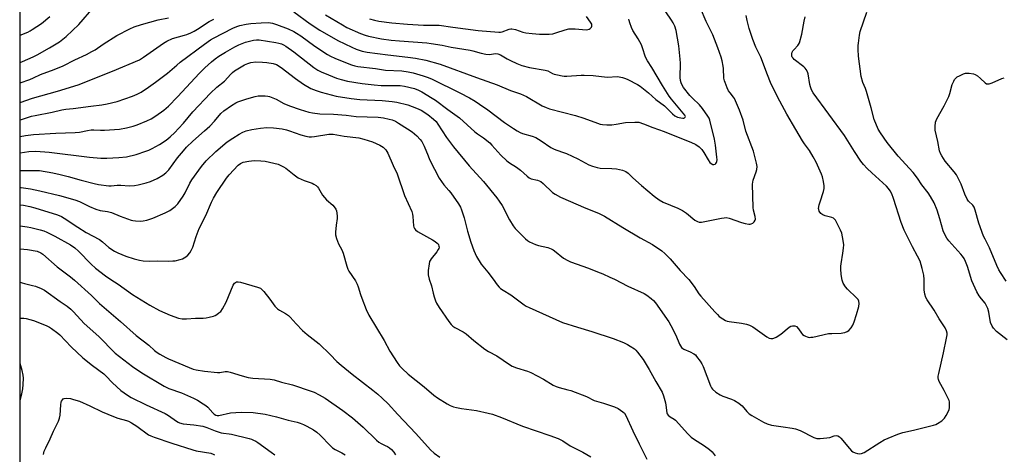
# Model space of a CAD drawing. Units: inches. Extents: x 1243762 to 1249762, y 481456 to 485457.
# Drawn here: x 1243762 to 1244213, y 483367 to 483566 of the extents above; entities that cross this region are included whole.
import ezdxf

# ---------------------------------------------------------------- set-up
doc = ezdxf.new("R2010")
doc.units = ezdxf.units.IN
doc.header["$MEASUREMENT"] = 0
doc.layers.add('NTRL-Trees', color=3, linetype='Continuous')
doc.layers.add('Undefined', color=1, linetype='Continuous')

msp = doc.modelspace()

# ---------------------------------------------------------------- linework, layer by layer
at = {"layer": 'NTRL-Trees'}
msp.add_lwpolyline([(1248126.25, 481456.5), (1243761.94, 481456.94), (1243762.32, 485456.78)], dxfattribs=at)
at = {"layer": 'Undefined'}
for points, elevation in [([(1243880.24, 483500.05), (1243882.8, 483498.81), (1243883.79, 483498.24), (1243887.61, 483495.16), (1243889.51, 483493.83), (1243892.23, 483492.62), (1243895.92, 483491.3), (1243896.68, 483490.91), (1243897.65, 483490.25), (1243898.26, 483489.67), (1243898.75, 483489.01), (1243900.65, 483485.88), (1243901.46, 483484.73), (1243902.46, 483483.72), (1243905.24, 483481.23), (1243906.39, 483479.94), (1243906.68, 483479.45), (1243906.96, 483478.66), (1243907.3, 483476.37), (1243907.27, 483475.23), (1243906.78, 483472.12), (1243906.47, 483468.86), (1243906.58, 483467.72), (1243907.04, 483466.07), (1243907.89, 483463.63), (1243909.37, 483460.81), (1243910.05, 483459.25), (1243911.7, 483453.4), (1243912.15, 483452.04), (1243912.69, 483451.02), (1243915.64, 483446.68), (1243916.49, 483445.18), (1243916.94, 483443.94), (1243917.98, 483440.43), (1243918.55, 483438.78), (1243920.57, 483433.57), (1243921.81, 483430.88), (1243928.84, 483419.39), (1243931.44, 483414.38), (1243934.82, 483409.21), (1243935.85, 483407.78), (1243937.05, 483406.51), (1243939.8, 483403.89), (1243947.07, 483398.09), (1243951.55, 483394.26), (1243953.18, 483393.12), (1243957.69, 483390.31), (1243958.99, 483389.63), (1243960.61, 483388.94), (1243961.96, 483388.58), (1243964.15, 483388.19), (1243971.08, 483387.26), (1243976.46, 483386.07), (1243978.42, 483385.56), (1243982.54, 483384.08), (1243992.11, 483380.13), (1244004.69, 483375.84), (1244008.47, 483374.4), (1244010.55, 483373.46), (1244013.98, 483371.1), (1244015.81, 483370.12), (1244019.73, 483368.21), (1244023.44, 483366.02)], 310), ([(1243769.99, 483460.2), (1243771.63, 483459.44), (1243772.52, 483458.88), (1243779.11, 483453.09), (1243785.27, 483448.42), (1243787.1, 483446.92), (1243794.75, 483439.9), (1243798.47, 483436.27), (1243808.14, 483427.99), (1243815.25, 483421.65), (1243821.12, 483417.26), (1243823.67, 483414.73), (1243824.81, 483413.76), (1243826.03, 483413.01), (1243828.83, 483411.52), (1243830.14, 483410.9), (1243839.53, 483406.93), (1243841.4, 483406.25), (1243842.81, 483405.91), (1243846.52, 483405.26), (1243852.46, 483404.75), (1243853.65, 483404.74), (1243856.03, 483405.11), (1243857.08, 483405.12), (1243858.37, 483404.82), (1243863.82, 483403.1), (1243866.62, 483402.4), (1243868.61, 483402.14), (1243876.58, 483401.68), (1243878.48, 483401.38), (1243881.85, 483400.26), (1243886.86, 483399.06), (1243895.44, 483396.14), (1243896.78, 483395.6), (1243899.08, 483394.48), (1243901.79, 483392.91), (1243909.93, 483387.29), (1243914.35, 483383.88), (1243919.23, 483379.71), (1243925.27, 483373.76), (1243926.37, 483372.77), (1243927.43, 483372.11), (1243929.33, 483371.3), (1243930.33, 483370.78), (1243931.27, 483370.17), (1243932.1, 483369.42), (1243933.24, 483368.16), (1243934.05, 483367.04)], 314), ([(1243762.13, 483446.05), (1243763.03, 483445.66), (1243764.09, 483445.36), (1243767.74, 483444.58), (1243769.12, 483444.2), (1243771.78, 483443.12), (1243773.25, 483442.33), (1243780.5, 483437.16), (1243783.65, 483435.02), (1243785.42, 483433.6), (1243786.64, 483432.41), (1243791.51, 483427.1), (1243798.21, 483421.1), (1243799.9, 483419.42), (1243803.75, 483415.33), (1243805.73, 483413.58), (1243809.55, 483410.47), (1243813.56, 483407.38), (1243817.93, 483404.47), (1243828.03, 483398.36), (1243830.3, 483397.33), (1243836.04, 483395.34), (1243841.52, 483392.97), (1243843.29, 483392.04), (1243846.02, 483390.38), (1243847.2, 483389.55), (1243848.02, 483388.75), (1243850.37, 483386.18), (1243851, 483385.6), (1243851.69, 483385.14), (1243852.4, 483384.92), (1243853.17, 483384.94), (1243858.49, 483386.17), (1243863.33, 483386.52), (1243868.85, 483386.31), (1243874.31, 483385.61), (1243879.46, 483384.38), (1243884.81, 483382.83), (1243888.99, 483381.89), (1243890.31, 483381.53), (1243891.82, 483380.9), (1243893.37, 483380.09), (1243896.43, 483378.41), (1243897.97, 483377.39), (1243899.45, 483376.04), (1243904.2, 483371.08), (1243905.2, 483370.18), (1243906.35, 483369.42), (1243909.49, 483367.85), (1243910.95, 483367.02)], 316), ([(1243803.67, 483447.31), (1243807.02, 483445.18), (1243813.54, 483440.37), (1243821.54, 483435.43), (1243826.01, 483433.08), (1243830.87, 483430.91), (1243834.69, 483429.59), (1243836.37, 483429.26), (1243838.37, 483429.26), (1243842.37, 483429.59), (1243845.93, 483429.57), (1243847.32, 483429.66), (1243848.74, 483429.95), (1243850.71, 483430.5), (1243851.51, 483430.81), (1243852.25, 483431.25), (1243853.17, 483431.92), (1243854.03, 483432.68), (1243854.86, 483433.81), (1243856.42, 483436.84), (1243859.69, 483444.59), (1243860.32, 483445.52), (1243860.72, 483445.87), (1243861.18, 483446.13), (1243861.95, 483446.23), (1243863.07, 483446.01), (1243870.77, 483443.76), (1243872.13, 483443.24), (1243872.8, 483442.75), (1243873.77, 483441.69), (1243876.5, 483438.29), (1243878.83, 483435.08), (1243879.97, 483433.88), (1243880.85, 483433.21), (1243883.64, 483431.73), (1243884.98, 483430.82), (1243885.81, 483430), (1243888.54, 483426.9), (1243891.39, 483423.9), (1243893.49, 483422.11), (1243897.64, 483418.89), (1243898.99, 483417.75), (1243904.11, 483412.98), (1243907.2, 483409.79), (1243909.08, 483408.01), (1243914.22, 483403.89), (1243923.65, 483396.61), (1243925.88, 483394.8), (1243927.97, 483392.95), (1243930.59, 483390.37), (1243935.04, 483385.46), (1243943.33, 483376.71), (1243950.08, 483369.21), (1243951.71, 483367.72), (1243954.31, 483365.89)], 312)]:
    msp.add_lwpolyline(points, dxfattribs=dict(at, elevation=elevation))
for points in [[(1243762.14, 483546.67, 294), (1243763.3, 483547.13, 294), (1243768.12, 483549.19, 294), (1243769.92, 483550.12, 294), (1243775.65, 483553.36, 294), (1243780.11, 483556.13, 294), (1243783.25, 483558.58, 294), (1243789, 483564.05, 294), (1243795.85, 483571.91, 294)], [(1243762.14, 483520.3, 300), (1243762.76, 483520.46, 300), (1243767.36, 483521.96, 300), (1243768.98, 483522.41, 300), (1243776.85, 483523.93, 300), (1243781.22, 483524.89, 300), (1243783.04, 483525.19, 300), (1243786.46, 483525.56, 300), (1243794.51, 483526.66, 300), (1243799.6, 483527.27, 300), (1243801.92, 483527.69, 300), (1243806.57, 483528.76, 300), (1243813.62, 483531.14, 300), (1243815.77, 483532.09, 300), (1243817.56, 483533.05, 300), (1243820.91, 483535.27, 300), (1243824.16, 483537.58, 300), (1243829.68, 483541.75, 300), (1243833.85, 483545.43, 300), (1243835.42, 483546.7, 300), (1243846.57, 483555.03, 300), (1243849.32, 483556.97, 300), (1243850.62, 483557.77, 300), (1243859.57, 483562.27, 300), (1243861.41, 483563.08, 300), (1243862.75, 483563.56, 300), (1243865.59, 483564.21, 300), (1243867.78, 483564.51, 300), (1243872.48, 483564.83, 300), (1243875.83, 483564.9, 300), (1243877.66, 483564.63, 300), (1243879.59, 483564.02, 300), (1243884.8, 483561.97, 300), (1243887.4, 483560.75, 300), (1243888.66, 483560.04, 300), (1243890.63, 483558.78, 300), (1243897.03, 483554.1, 300), (1243902.84, 483550.24, 300), (1243904.27, 483549.5, 300), (1243906.18, 483548.65, 300), (1243910.31, 483546.89, 300), (1243913.88, 483545.49, 300), (1243915.44, 483545.03, 300), (1243916.81, 483544.77, 300), (1243924.77, 483543.86, 300), (1243929.42, 483543.11, 300), (1243936.86, 483542.72, 300), (1243939.75, 483542.35, 300), (1243942.08, 483541.84, 300), (1243946.62, 483540.57, 300), (1243949.02, 483539.74, 300), (1243950.85, 483539, 300), (1243963.51, 483532.7, 300), (1243967.85, 483530.38, 300), (1243970.45, 483528.86, 300), (1243972.46, 483527.58, 300), (1243976.28, 483524.89, 300), (1243983.96, 483519.16, 300), (1243987.99, 483516.39, 300), (1243989.67, 483515.36, 300), (1243991.14, 483514.55, 300), (1243992.15, 483514.1, 300), (1243996.54, 483512.82, 300), (1243998.18, 483512.2, 300), (1244000.62, 483510.76, 300), (1244005.13, 483507.76, 300), (1244006.61, 483506.9, 300), (1244007.84, 483506.41, 300), (1244010.94, 483505.46, 300), (1244012.31, 483504.92, 300), (1244017.42, 483502.47, 300), (1244022.5, 483499.76, 300), (1244024.17, 483499.11, 300), (1244026.34, 483498.52, 300), (1244027.74, 483498.26, 300), (1244033.12, 483498.09, 300), (1244035.19, 483497.91, 300), (1244037.95, 483497.31, 300), (1244038.75, 483497.07, 300), (1244039.48, 483496.75, 300), (1244040.51, 483495.97, 300), (1244042.62, 483493.77, 300), (1244046.58, 483490.29, 300), (1244052.45, 483485.46, 300), (1244054.68, 483483.72, 300), (1244056.55, 483482.64, 300), (1244063.29, 483479.89, 300), (1244065.33, 483478.88, 300), (1244067.24, 483477.64, 300), (1244070.99, 483474.48, 300), (1244072.22, 483473.76, 300), (1244073.02, 483473.53, 300), (1244074.13, 483473.57, 300), (1244083.31, 483475.37, 300), (1244084.48, 483475.55, 300), (1244085.34, 483475.58, 300), (1244086.77, 483475.28, 300), (1244092.47, 483473.4, 300), (1244094.16, 483472.93, 300), (1244095.84, 483472.59, 300), (1244096.38, 483472.58, 300), (1244096.9, 483472.7, 300), (1244097.61, 483473.12, 300), (1244098.24, 483473.68, 300), (1244098.68, 483474.35, 300), (1244098.77, 483474.83, 300), (1244098.65, 483476.15, 300), (1244097.95, 483479.04, 300), (1244097.78, 483480.22, 300), (1244097.46, 483490.94, 300), (1244097.53, 483491.75, 300), (1244097.73, 483492.69, 300), (1244099.12, 483496.57, 300), (1244099.43, 483497.69, 300), (1244099.54, 483499.05, 300), (1244099.32, 483500.49, 300), (1244097.85, 483505.96, 300), (1244094.45, 483515.22, 300), (1244093.12, 483520.13, 300), (1244091.44, 483524.74, 300), (1244089.22, 483530.09, 300), (1244088.77, 483530.79, 300), (1244087.16, 483532.75, 300), (1244086.52, 483533.65, 300), (1244085.87, 483534.96, 300), (1244084.88, 483537.43, 300), (1244084.61, 483538.27, 300), (1244084.4, 483539.38, 300), (1244084.16, 483543.81, 300), (1244084.03, 483544.99, 300), (1244083.54, 483547.31, 300), (1244083.07, 483549, 300), (1244081.56, 483553.37, 300), (1244079.28, 483559.2, 300), (1244076.21, 483565.3, 300), (1244073.69, 483571.53, 300)], [(1243762.14, 483512.71, 302), (1243764.58, 483513.16, 302), (1243768.29, 483513.65, 302), (1243778.53, 483514.22, 302), (1243787.28, 483514.53, 302), (1243789.31, 483514.78, 302), (1243792.93, 483515.54, 302), (1243794.65, 483515.78, 302), (1243795.92, 483515.8, 302), (1243798.91, 483515.63, 302), (1243800.78, 483515.63, 302), (1243807.71, 483516.08, 302), (1243810.86, 483516.62, 302), (1243813.86, 483517.48, 302), (1243815.76, 483518.12, 302), (1243820.12, 483519.82, 302), (1243822.14, 483520.82, 302), (1243824.33, 483522.16, 302), (1243827.93, 483524.81, 302), (1243830.02, 483526.66, 302), (1243834.19, 483530.92, 302), (1243844.29, 483541.75, 302), (1243846.69, 483544.17, 302), (1243849.75, 483546.92, 302), (1243851.46, 483548.34, 302), (1243853.1, 483549.49, 302), (1243856.12, 483551.38, 302), (1243860.45, 483553.83, 302), (1243862.28, 483554.72, 302), (1243865.26, 483555.86, 302), (1243868.92, 483556.8, 302), (1243870.36, 483556.96, 302), (1243871.54, 483556.91, 302), (1243879.2, 483555.75, 302), (1243880.66, 483555.46, 302), (1243881.79, 483555.11, 302), (1243882.75, 483554.67, 302), (1243883.72, 483554.09, 302), (1243887.44, 483551.48, 302), (1243896.61, 483544.36, 302), (1243898.47, 483543.1, 302), (1243899.98, 483542.31, 302), (1243903.26, 483540.88, 302), (1243907.02, 483539.42, 302), (1243909.19, 483538.75, 302), (1243912.01, 483538.1, 302), (1243918.8, 483537.02, 302), (1243924.31, 483536.33, 302), (1243927.51, 483536.12, 302), (1243936.09, 483536.06, 302), (1243938.19, 483535.83, 302), (1243942.66, 483534.64, 302), (1243944.56, 483533.94, 302), (1243946.1, 483533.12, 302), (1243950.86, 483530.27, 302), (1243952.32, 483529.29, 302), (1243957.96, 483525.07, 302), (1243963.3, 483521.2, 302), (1243970.29, 483514.9, 302), (1243971.61, 483513.9, 302), (1243974.25, 483512.08, 302), (1243977.12, 483509.75, 302), (1243978.13, 483508.73, 302), (1243982.18, 483504.22, 302), (1243984.99, 483501.59, 302), (1243986.15, 483500.69, 302), (1243989.36, 483498.64, 302), (1243991.17, 483497.35, 302), (1243994.24, 483494.57, 302), (1243995.16, 483493.84, 302), (1243996.18, 483493.35, 302), (1243998.99, 483492.72, 302), (1244000.48, 483492.13, 302), (1244001.64, 483491.23, 302), (1244005.93, 483487.08, 302), (1244007.18, 483486.28, 302), (1244009.54, 483485, 302), (1244021.09, 483479.93, 302), (1244026.88, 483477.61, 302), (1244029.63, 483476.3, 302), (1244038.04, 483471.01, 302), (1244046, 483466.4, 302), (1244051.65, 483463.27, 302), (1244056, 483460.34, 302), (1244057.3, 483459.19, 302), (1244059.71, 483456.7, 302), (1244064.33, 483451.41, 302), (1244068.27, 483447.24, 302), (1244070.72, 483444.1, 302), (1244072.94, 483440.72, 302), (1244073.8, 483439.55, 302), (1244080.13, 483432.46, 302), (1244081.36, 483431.17, 302), (1244082.25, 483430.38, 302), (1244083.89, 483429.22, 302), (1244085.12, 483428.48, 302), (1244085.9, 483428.16, 302), (1244086.73, 483427.98, 302), (1244092.47, 483427.26, 302), (1244094.69, 483426.76, 302), (1244096.04, 483426.35, 302), (1244097.55, 483425.52, 302), (1244104.04, 483421, 302), (1244105.06, 483420.47, 302), (1244105.88, 483420.3, 302), (1244106.72, 483420.28, 302), (1244107.27, 483420.37, 302), (1244108.26, 483420.83, 302), (1244110.35, 483422.29, 302), (1244114.3, 483425.47, 302), (1244115.04, 483425.91, 302), (1244115.81, 483426.1, 302), (1244116.86, 483426.01, 302), (1244117.57, 483425.68, 302), (1244118.53, 483424.67, 302), (1244119.83, 483422.74, 302), (1244120.38, 483422.1, 302), (1244121.04, 483421.63, 302), (1244121.78, 483421.25, 302), (1244122.54, 483420.95, 302), (1244123.33, 483420.77, 302), (1244124.16, 483420.79, 302), (1244125, 483420.92, 302), (1244132.26, 483422.47, 302), (1244133.7, 483422.59, 302), (1244138.02, 483422.71, 302), (1244138.88, 483422.79, 302), (1244139.74, 483422.98, 302), (1244140.82, 483423.4, 302), (1244141.49, 483423.89, 302), (1244142.6, 483425.15, 302), (1244143.36, 483426.34, 302), (1244144, 483427.92, 302), (1244145.12, 483431.16, 302), (1244146.12, 483434.85, 302), (1244146.34, 483436.27, 302), (1244146.17, 483437.33, 302), (1244145.77, 483438.05, 302), (1244144.99, 483438.92, 302), (1244140.97, 483442.83, 302), (1244140.01, 483443.89, 302), (1244138.94, 483445.58, 302), (1244138.43, 483446.98, 302), (1244138.11, 483449.56, 302), (1244137.9, 483452.16, 302), (1244137.88, 483453.31, 302), (1244138.02, 483454.44, 302), (1244138.88, 483459.28, 302), (1244139.16, 483461.61, 302), (1244139.24, 483463.07, 302), (1244139, 483465.06, 302), (1244138.34, 483468.44, 302), (1244137.81, 483469.78, 302), (1244136.12, 483473.14, 302), (1244135.41, 483474.38, 302), (1244134.91, 483475.02, 302), (1244134.49, 483475.35, 302), (1244133.74, 483475.67, 302), (1244130.67, 483476.47, 302), (1244129.59, 483476.86, 302), (1244128.67, 483477.54, 302), (1244127.98, 483478.53, 302), (1244127.75, 483479.23, 302), (1244127.73, 483479.76, 302), (1244127.98, 483481.41, 302), (1244128.37, 483482.81, 302), (1244130, 483487.58, 302), (1244130.31, 483488.99, 302), (1244130.25, 483490.11, 302), (1244129.91, 483492.09, 302), (1244129.45, 483494.33, 302), (1244129.09, 483495.42, 302), (1244126.54, 483500.93, 302), (1244125.16, 483503.49, 302), (1244123.51, 483506.26, 302), (1244121.23, 483509.37, 302), (1244120.35, 483510.72, 302), (1244117.32, 483515.99, 302), (1244113.22, 483522.89, 302), (1244109.9, 483528.89, 302), (1244106.81, 483535.15, 302), (1244105.73, 483537.52, 302), (1244104.26, 483540.95, 302), (1244101.22, 483548.99, 302), (1244099.01, 483553.66, 302), (1244097.58, 483557.09, 302), (1244095.97, 483562.11, 302), (1244095.02, 483565.78, 302), (1244094.52, 483568.05, 302)], [(1243762.14, 483559.14, 292), (1243765.63, 483560.55, 292), (1243766.69, 483561.07, 292), (1243767.69, 483561.68, 292), (1243771.87, 483564.47, 292), (1243775.67, 483567.7, 292)], [(1243762.14, 483505.18, 304), (1243766.09, 483505.79, 304), (1243769.3, 483506.01, 304), (1243775.5, 483505.55, 304), (1243793.88, 483503.2, 304), (1243799.09, 483502.85, 304), (1243801.88, 483502.87, 304), (1243807.33, 483503.1, 304), (1243810.8, 483503.48, 304), (1243815.32, 483504.51, 304), (1243819.66, 483505.95, 304), (1243821, 483506.47, 304), (1243822.61, 483507.22, 304), (1243825.93, 483509.05, 304), (1243829.07, 483511.11, 304), (1243830.87, 483512.55, 304), (1243832.95, 483514.51, 304), (1243834.7, 483516.35, 304), (1243836.98, 483518.9, 304), (1243841.29, 483524.08, 304), (1243849.29, 483532.52, 304), (1243852.24, 483535.31, 304), (1243855.73, 483538.02, 304), (1243858.55, 483541.25, 304), (1243859.41, 483542.04, 304), (1243860.35, 483542.76, 304), (1243864.93, 483545.58, 304), (1243866.47, 483546.22, 304), (1243867.82, 483546.58, 304), (1243870.08, 483546.85, 304), (1243873.06, 483546.83, 304), (1243875.13, 483546.66, 304), (1243878.07, 483546.22, 304), (1243879.49, 483545.71, 304), (1243881.67, 483544.36, 304), (1243888.27, 483539.22, 304), (1243891.87, 483536.66, 304), (1243895.21, 483534.74, 304), (1243897.72, 483533.72, 304), (1243899.97, 483533.03, 304), (1243906.83, 483531.18, 304), (1243913.7, 483530.1, 304), (1243917.64, 483529.71, 304), (1243927.89, 483529.17, 304), (1243932.53, 483528.74, 304), (1243934.56, 483528.42, 304), (1243939.67, 483527.16, 304), (1243943.6, 483525.76, 304), (1243945.73, 483524.73, 304), (1243948.85, 483522.74, 304), (1243951.45, 483520.72, 304), (1243952.62, 483519.61, 304), (1243953.44, 483518.44, 304), (1243957.36, 483512.3, 304), (1243960.5, 483508, 304), (1243967.72, 483499.22, 304), (1243974.24, 483492.17, 304), (1243980.37, 483484.72, 304), (1243981.54, 483483.08, 304), (1243982.83, 483481.08, 304), (1243986.2, 483474.5, 304), (1243987.95, 483471.84, 304), (1243988.79, 483470.67, 304), (1243989.55, 483469.78, 304), (1243993.53, 483465.88, 304), (1243994.41, 483465.14, 304), (1243995.35, 483464.54, 304), (1243998.09, 483463.34, 304), (1243999.49, 483462.88, 304), (1244003.68, 483461.92, 304), (1244005.23, 483461.37, 304), (1244006.12, 483460.87, 304), (1244006.81, 483460.39, 304), (1244010.88, 483457.06, 304), (1244012.85, 483455.92, 304), (1244014.16, 483455.34, 304), (1244022.37, 483452.37, 304), (1244026.52, 483450.78, 304), (1244028.99, 483449.79, 304), (1244032.14, 483448.39, 304), (1244034.22, 483447.4, 304), (1244040.41, 483444.21, 304), (1244047.84, 483440.79, 304), (1244049.06, 483440.07, 304), (1244051.12, 483438.6, 304), (1244052.17, 483437.69, 304), (1244053.06, 483436.63, 304), (1244059.22, 483427.82, 304), (1244060.07, 483426.27, 304), (1244062.29, 483421.76, 304), (1244063.98, 483417.63, 304), (1244064.92, 483416.19, 304), (1244065.5, 483415.6, 304), (1244065.99, 483415.31, 304), (1244068.97, 483414.15, 304), (1244070.63, 483413.25, 304), (1244071.28, 483412.7, 304), (1244071.88, 483412.05, 304), (1244073.55, 483409.94, 304), (1244074.29, 483408.69, 304), (1244074.9, 483407.37, 304), (1244078.17, 483398.61, 304), (1244078.67, 483397.65, 304), (1244079.17, 483397, 304), (1244080.63, 483395.63, 304), (1244082.59, 483394.42, 304), (1244083.92, 483393.82, 304), (1244087.89, 483392.49, 304), (1244089.16, 483391.81, 304), (1244091.13, 483390.6, 304), (1244092.08, 483389.95, 304), (1244092.72, 483389.39, 304), (1244094.88, 483386.79, 304), (1244095.87, 483385.81, 304), (1244097.1, 483385, 304), (1244102.53, 483381.95, 304), (1244104.14, 483381.2, 304), (1244106.13, 483380.63, 304), (1244111.56, 483379.8, 304), (1244115.67, 483379.26, 304), (1244117.12, 483378.96, 304), (1244119.26, 483378.1, 304), (1244125.6, 483374.92, 304), (1244126.95, 483374.44, 304), (1244128.36, 483374.39, 304), (1244131.52, 483374.7, 304), (1244132.92, 483374.97, 304), (1244134.85, 483375.67, 304), (1244135.7, 483375.77, 304), (1244136.52, 483375.67, 304), (1244137.23, 483375.29, 304), (1244137.85, 483374.69, 304), (1244141.83, 483369.88, 304), (1244142.76, 483368.89, 304), (1244143.42, 483368.42, 304), (1244144.42, 483367.94, 304), (1244145.46, 483367.56, 304), (1244146.25, 483367.41, 304), (1244147.35, 483367.56, 304), (1244148.65, 483368.11, 304), (1244155.69, 483372.66, 304), (1244157.68, 483373.81, 304), (1244159.49, 483374.63, 304), (1244164.03, 483376.44, 304), (1244166.21, 483377.16, 304), (1244171.12, 483378.28, 304), (1244180.27, 483380.57, 304), (1244181.39, 483380.91, 304), (1244182.19, 483381.26, 304), (1244184.09, 483382.6, 304), (1244184.76, 483383.17, 304), (1244185.34, 483383.8, 304), (1244186.11, 483384.99, 304), (1244187.2, 483386.99, 304), (1244187.53, 483387.76, 304), (1244187.7, 483388.56, 304), (1244187.72, 483390.46, 304), (1244187.6, 483391.27, 304), (1244187.43, 483391.83, 304), (1244185.26, 483396.41, 304), (1244182.97, 483400.49, 304), (1244182.62, 483401.42, 304), (1244182.51, 483402.2, 304), (1244182.53, 483403.07, 304), (1244182.73, 483404.22, 304), (1244184.92, 483413.66, 304), (1244186.27, 483420.38, 304), (1244186.51, 483421.85, 304), (1244186.52, 483422.7, 304), (1244186.26, 483423.78, 304), (1244185.64, 483425.06, 304), (1244182.86, 483429.31, 304), (1244180.63, 483433.17, 304), (1244177.4, 483437.95, 304), (1244176.87, 483438.98, 304), (1244176.41, 483440.6, 304), (1244176.06, 483442.54, 304), (1244176.06, 483447.21, 304), (1244175.84, 483449.28, 304), (1244175.19, 483452.33, 304), (1244174.17, 483455.64, 304), (1244173.04, 483457.98, 304), (1244170.68, 483462.22, 304), (1244166.83, 483469.77, 304), (1244165.48, 483473.29, 304), (1244162.04, 483484.38, 304), (1244161.25, 483486.4, 304), (1244160.47, 483487.83, 304), (1244159.7, 483488.94, 304), (1244158.75, 483489.95, 304), (1244152.02, 483496.06, 304), (1244149.95, 483498.02, 304), (1244148.27, 483499.89, 304), (1244147.03, 483501.42, 304), (1244144.09, 483505.86, 304), (1244139.54, 483513.11, 304), (1244125.27, 483532.66, 304), (1244124.5, 483534.16, 304), (1244123.99, 483535.47, 304), (1244123.72, 483536.6, 304), (1244122.9, 483541.35, 304), (1244122.57, 483542.39, 304), (1244122.07, 483543.4, 304), (1244121.54, 483544.06, 304), (1244120.89, 483544.64, 304), (1244116.57, 483548.01, 304), (1244116.01, 483548.53, 304), (1244115.63, 483549.11, 304), (1244115.47, 483549.57, 304), (1244115.4, 483550.61, 304), (1244115.6, 483551.31, 304), (1244115.97, 483551.94, 304), (1244116.48, 483552.56, 304), (1244118.23, 483554.35, 304), (1244118.55, 483554.79, 304), (1244118.91, 483555.58, 304), (1244119.98, 483559.58, 304), (1244121.04, 483565.46, 304), (1244121.51, 483567.45, 304)], [(1243762.14, 483537.24, 296), (1243766.57, 483538.86, 296), (1243768.22, 483539.52, 296), (1243771.44, 483541.05, 296), (1243777.69, 483543.33, 296), (1243781.78, 483545.13, 296), (1243787.25, 483547.84, 296), (1243792.49, 483550.3, 296), (1243795, 483551.59, 296), (1243796.46, 483552.46, 296), (1243800.11, 483555.04, 296), (1243806.4, 483558.89, 296), (1243812.33, 483562.01, 296), (1243814.43, 483562.99, 296), (1243817.71, 483564, 296), (1243825.27, 483566.1, 296), (1243830.12, 483567.05, 296)], [(1243762.14, 483528.36, 298), (1243767.79, 483530.27, 298), (1243779.19, 483533.51, 298), (1243788.67, 483536.34, 298), (1243804.36, 483542.59, 298), (1243816.74, 483547.85, 298), (1243818.62, 483548.97, 298), (1243827.8, 483555.5, 298), (1243829.29, 483556.44, 298), (1243831.94, 483557.61, 298), (1243837.45, 483559.05, 298), (1243838.49, 483559.42, 298), (1243840.32, 483560.22, 298), (1243841.86, 483560.98, 298), (1243843.38, 483561.89, 298), (1243848.74, 483565.4, 298), (1243850.81, 483566.41, 298)], [(1243887.44, 483569.77, 298), (1243894.98, 483564.25, 298), (1243899.4, 483561.39, 298), (1243907.65, 483556.61, 298), (1243913.96, 483553.55, 298), (1243916.06, 483552.64, 298), (1243918.67, 483551.77, 298), (1243921.06, 483551.29, 298), (1243930.46, 483550.08, 298), (1243939.72, 483549.06, 298), (1243943.18, 483548.56, 298), (1243947.86, 483547.62, 298), (1243954.5, 483545.86, 298), (1243971.15, 483539.73, 298), (1243980.52, 483536.41, 298), (1243986.71, 483533.74, 298), (1243991.24, 483532.27, 298), (1243993.98, 483530.98, 298), (1244001.1, 483526.77, 298), (1244002.92, 483525.98, 298), (1244004.54, 483525.4, 298), (1244016.44, 483522.39, 298), (1244020.25, 483521.17, 298), (1244026.45, 483518.81, 298), (1244027.72, 483518.43, 298), (1244028.79, 483518.21, 298), (1244030.71, 483518, 298), (1244033.06, 483518.1, 298), (1244035.1, 483518.31, 298), (1244039.33, 483519.13, 298), (1244043.64, 483519.33, 298), (1244045.34, 483519.23, 298), (1244047.55, 483518.59, 298), (1244051.78, 483516.9, 298), (1244057.04, 483515.02, 298), (1244061.88, 483512.98, 298), (1244069.21, 483510.13, 298), (1244071.52, 483509.06, 298), (1244073.08, 483508.02, 298), (1244074.27, 483506.8, 298), (1244075.21, 483505.4, 298), (1244077.13, 483501.97, 298), (1244077.99, 483500.88, 298), (1244078.6, 483500.34, 298), (1244079.24, 483499.95, 298), (1244079.69, 483499.88, 298), (1244080.35, 483500.08, 298), (1244080.71, 483500.37, 298), (1244080.96, 483500.78, 298), (1244081.11, 483501.28, 298), (1244081.2, 483502.1, 298), (1244081.13, 483503.23, 298), (1244080.47, 483508.7, 298), (1244080.01, 483511.51, 298), (1244077.91, 483520.18, 298), (1244077.56, 483521.09, 298), (1244077.06, 483522.04, 298), (1244074.52, 483525.6, 298), (1244073.12, 483527.25, 298), (1244069.99, 483530.26, 298), (1244068.82, 483531.54, 298), (1244065.9, 483535.17, 298), (1244065.18, 483536.29, 298), (1244064.74, 483537.25, 298), (1244064.49, 483538.34, 298), (1244064.38, 483539.75, 298), (1244064.47, 483546.31, 298), (1244064.39, 483548.09, 298), (1244063.69, 483554.27, 298), (1244062.49, 483561.31, 298), (1244061.87, 483563.24, 298), (1244061.19, 483564.81, 298), (1244060.41, 483566.03, 298), (1244057.71, 483569.79, 298)], [(1243902.01, 483568.4, 296), (1243909.74, 483563.83, 296), (1243911.79, 483562.69, 296), (1243917.95, 483559.86, 296), (1243920.05, 483559.09, 296), (1243921.67, 483558.64, 296), (1243927.61, 483557.45, 296), (1243932.02, 483556.84, 296), (1243935.83, 483556.47, 296), (1243948.37, 483555.59, 296), (1243950.29, 483555.36, 296), (1243955.42, 483554.47, 296), (1243959.5, 483553.6, 296), (1243968.22, 483552.22, 296), (1243969.34, 483551.96, 296), (1243973.18, 483550.83, 296), (1243975.39, 483550.35, 296), (1243977, 483550.34, 296), (1243979.83, 483550.66, 296), (1243980.89, 483550.59, 296), (1243982.12, 483550.09, 296), (1243985.13, 483548.29, 296), (1243986.65, 483547.49, 296), (1243989.5, 483546.19, 296), (1243991.86, 483545.3, 296), (1243995.41, 483544.3, 296), (1244002.5, 483543.16, 296), (1244003.74, 483542.74, 296), (1244005.93, 483541.63, 296), (1244006.7, 483541.32, 296), (1244008.1, 483540.95, 296), (1244010.37, 483540.49, 296), (1244011.23, 483540.39, 296), (1244012.38, 483540.37, 296), (1244018.97, 483540.79, 296), (1244020.4, 483540.81, 296), (1244024.5, 483540.59, 296), (1244030.86, 483539.94, 296), (1244035.63, 483540.16, 296), (1244036.48, 483540.04, 296), (1244037.9, 483539.68, 296), (1244039.31, 483539.25, 296), (1244040.39, 483538.82, 296), (1244044.8, 483536.59, 296), (1244046.04, 483535.84, 296), (1244049.91, 483532.75, 296), (1244053.19, 483529.72, 296), (1244057.14, 483526.7, 296), (1244060.78, 483523.14, 296), (1244061.88, 483522.24, 296), (1244063.06, 483521.64, 296), (1244064.61, 483521.2, 296), (1244065.56, 483521.08, 296), (1244065.96, 483521.13, 296), (1244066.32, 483521.29, 296), (1244066.58, 483521.55, 296), (1244066.7, 483521.86, 296), (1244066.51, 483522.43, 296), (1244060.41, 483529.77, 296), (1244059.35, 483531.18, 296), (1244056.17, 483536.08, 296), (1244051.3, 483544.28, 296), (1244049.36, 483547.31, 296), (1244048.48, 483549.11, 296), (1244047.11, 483553.38, 296), (1244046.58, 483554.75, 296), (1244045.1, 483557.42, 296), (1244042.63, 483561.26, 296), (1244042.05, 483562.56, 296), (1244041.24, 483564.69, 296), (1244040.96, 483565.78, 296), (1244040.9, 483566.45, 296)], [(1243922.15, 483566.65, 294), (1243924.34, 483565.97, 294), (1243926.31, 483565.56, 294), (1243932.37, 483564.76, 294), (1243939.49, 483564.08, 294), (1243946.8, 483563.67, 294), (1243949.91, 483563.63, 294), (1243952.98, 483563.76, 294), (1243954.03, 483563.72, 294), (1243960.21, 483562.74, 294), (1243971.83, 483561.2, 294), (1243981.29, 483560.56, 294), (1243982.06, 483560.56, 294), (1243982.77, 483560.65, 294), (1243986, 483561.81, 294), (1243986.81, 483561.98, 294), (1243987.34, 483561.97, 294), (1243988.94, 483561.65, 294), (1243992.34, 483560.55, 294), (1243993.75, 483560.2, 294), (1243996.57, 483559.83, 294), (1243999.96, 483559.53, 294), (1244004.3, 483559.56, 294), (1244006.03, 483559.72, 294), (1244007.42, 483560.11, 294), (1244011.74, 483561.62, 294), (1244013.35, 483561.99, 294), (1244016.23, 483561.97, 294), (1244021.28, 483561.55, 294), (1244022.13, 483561.65, 294), (1244022.64, 483561.87, 294), (1244023.12, 483562.18, 294), (1244023.7, 483562.74, 294), (1244023.93, 483563.17, 294), (1244023.96, 483563.39, 294), (1244023.83, 483564.09, 294), (1244023.32, 483565.06, 294), (1244021.45, 483567.64, 294)], [(1244214.05, 483419.67, 306), (1244209.23, 483423.51, 306), (1244207.79, 483424.91, 306), (1244207.16, 483425.82, 306), (1244206.45, 483427.64, 306), (1244205.6, 483432.33, 306), (1244205.15, 483433.92, 306), (1244204.77, 483434.95, 306), (1244203.9, 483436.41, 306), (1244202.24, 483438.4, 306), (1244201.19, 483439.81, 306), (1244200.15, 483441.56, 306), (1244197.93, 483446.66, 306), (1244195.88, 483453.17, 306), (1244194.95, 483455.56, 306), (1244194.32, 483456.81, 306), (1244193.58, 483457.97, 306), (1244192.86, 483458.88, 306), (1244187.32, 483464.94, 306), (1244186.48, 483466.15, 306), (1244185.31, 483468.21, 306), (1244184.79, 483469.54, 306), (1244183.25, 483475, 306), (1244181.95, 483478.97, 306), (1244180.58, 483482.38, 306), (1244179.02, 483485.27, 306), (1244177.92, 483486.89, 306), (1244175.03, 483490.63, 306), (1244172.95, 483493.67, 306), (1244171.04, 483496.25, 306), (1244164.19, 483503.77, 306), (1244159.12, 483509.96, 306), (1244156, 483514.35, 306), (1244154.94, 483516.14, 306), (1244153.08, 483520.56, 306), (1244151.73, 483525.84, 306), (1244149.66, 483533.31, 306), (1244149.18, 483534.7, 306), (1244147.98, 483537.48, 306), (1244147.24, 483540.25, 306), (1244146.02, 483549.48, 306), (1244145.85, 483552.62, 306), (1244145.85, 483554.32, 306), (1244145.95, 483555.46, 306), (1244146.49, 483559.13, 306), (1244146.82, 483560.75, 306), (1244149.73, 483569.57, 306)], [(1244213.66, 483446.56, 308), (1244210.98, 483450.39, 308), (1244210.29, 483451.63, 308), (1244209.32, 483453.68, 308), (1244205.97, 483461.76, 308), (1244203.95, 483465.69, 308), (1244203.28, 483467.16, 308), (1244201.12, 483473.03, 308), (1244199.41, 483479, 308), (1244198.89, 483480.36, 308), (1244198.27, 483481.23, 308), (1244196.27, 483483.1, 308), (1244195.69, 483483.97, 308), (1244194.61, 483486.39, 308), (1244193.03, 483490.92, 308), (1244191.99, 483493.07, 308), (1244190.84, 483495.17, 308), (1244189.79, 483496.59, 308), (1244185.73, 483501.43, 308), (1244184.06, 483503.8, 308), (1244183.48, 483504.89, 308), (1244183.08, 483506.21, 308), (1244182.27, 483510.42, 308), (1244181.08, 483515.63, 308), (1244181.04, 483517.31, 308), (1244181.25, 483519.24, 308), (1244181.52, 483520.05, 308), (1244181.9, 483520.84, 308), (1244185.13, 483526.82, 308), (1244187.32, 483531.08, 308), (1244187.83, 483532.47, 308), (1244188.89, 483536.51, 308), (1244189.56, 483538.11, 308), (1244189.99, 483538.85, 308), (1244190.51, 483539.5, 308), (1244191.17, 483539.98, 308), (1244192.17, 483540.52, 308), (1244193.98, 483541.36, 308), (1244195.04, 483541.7, 308), (1244196.71, 483541.72, 308), (1244198.66, 483541.43, 308), (1244199.44, 483541.1, 308), (1244200.44, 483540.45, 308), (1244201.83, 483539.34, 308), (1244203.95, 483537.33, 308), (1244204.61, 483536.9, 308), (1244205.09, 483536.79, 308), (1244205.86, 483536.89, 308), (1244207.2, 483537.33, 308), (1244211.67, 483539.27, 308), (1244212.74, 483539.59, 308)], [(1243762.13, 483497.19, 306), (1243769.09, 483497.22, 306), (1243771.03, 483497.12, 306), (1243777.05, 483496.12, 306), (1243780.44, 483495.36, 306), (1243784.1, 483494.47, 306), (1243790.08, 483492.73, 306), (1243796.06, 483491.17, 306), (1243798.08, 483490.82, 306), (1243802.71, 483490.2, 306), (1243803.84, 483490.18, 306), (1243806.59, 483490.39, 306), (1243808.3, 483490.44, 306), (1243812.14, 483490.19, 306), (1243814.44, 483490.27, 306), (1243816.16, 483490.54, 306), (1243819.86, 483491.49, 306), (1243821.77, 483492.15, 306), (1243824.9, 483493.52, 306), (1243827.46, 483494.96, 306), (1243828.87, 483496.05, 306), (1243830.17, 483497.49, 306), (1243834.21, 483502.89, 306), (1243836.96, 483506.23, 306), (1243838.32, 483507.77, 306), (1243841.16, 483510.64, 306), (1243846.58, 483515.25, 306), (1243849.03, 483517.46, 306), (1243851.14, 483519.75, 306), (1243854.09, 483523.31, 306), (1243855.41, 483524.54, 306), (1243858.93, 483526.92, 306), (1243860.84, 483528.07, 306), (1243861.81, 483528.56, 306), (1243863.14, 483529.06, 306), (1243865.94, 483529.94, 306), (1243869.7, 483531, 306), (1243871.15, 483531.31, 306), (1243872.31, 483531.38, 306), (1243874.36, 483531.33, 306), (1243875.51, 483531.21, 306), (1243876.37, 483530.99, 306), (1243879.43, 483529.83, 306), (1243882.89, 483527.9, 306), (1243885.43, 483526.78, 306), (1243890.35, 483525.07, 306), (1243894.28, 483523.91, 306), (1243895.97, 483523.52, 306), (1243899.31, 483523.06, 306), (1243905.57, 483522.93, 306), (1243911.35, 483522.48, 306), (1243916.05, 483521.93, 306), (1243926.03, 483521.61, 306), (1243928.52, 483521.25, 306), (1243931.08, 483520.68, 306), (1243932.43, 483520.28, 306), (1243933.93, 483519.67, 306), (1243935.42, 483518.85, 306), (1243939.49, 483516.27, 306), (1243941.57, 483514.84, 306), (1243942.67, 483514, 306), (1243943.73, 483513.02, 306), (1243945.35, 483511.37, 306), (1243946.05, 483510.49, 306), (1243947.17, 483508.32, 306), (1243948.92, 483503.88, 306), (1243949.64, 483502.26, 306), (1243951.86, 483497.8, 306), (1243954.05, 483493.64, 306), (1243955, 483492.19, 306), (1243956.2, 483490.55, 306), (1243958.43, 483488.06, 306), (1243959.32, 483486.94, 306), (1243962.79, 483481.9, 306), (1243963.7, 483480.42, 306), (1243964.23, 483479.09, 306), (1243965.38, 483475.53, 306), (1243966.93, 483469.35, 306), (1243968.49, 483464.38, 306), (1243969.89, 483460.55, 306), (1243971.03, 483457.86, 306), (1243973.23, 483454.33, 306), (1243976.27, 483450.61, 306), (1243978.72, 483447.39, 306), (1243980.53, 483444.86, 306), (1243981.44, 483443.77, 306), (1243982.07, 483443.19, 306), (1243983.26, 483442.35, 306), (1243986.88, 483440.18, 306), (1243992.87, 483435.64, 306), (1243993.89, 483435.04, 306), (1243995.23, 483434.39, 306), (1244010.41, 483427.58, 306), (1244017.33, 483425.41, 306), (1244023.94, 483423.52, 306), (1244033.68, 483420.29, 306), (1244038.36, 483418.39, 306), (1244040.24, 483417.54, 306), (1244041.49, 483416.81, 306), (1244043.35, 483415.46, 306), (1244044, 483414.9, 306), (1244044.77, 483414.05, 306), (1244047.39, 483410.61, 306), (1244050.11, 483406.04, 306), (1244053.17, 483400.58, 306), (1244056.08, 483395.62, 306), (1244056.74, 483393.99, 306), (1244057.55, 483390.83, 306), (1244057.79, 483389.66, 306), (1244058.24, 483386.24, 306), (1244058.44, 483385.72, 306), (1244058.89, 483385.07, 306), (1244059.7, 483384.44, 306), (1244061.58, 483383.34, 306), (1244062.25, 483382.8, 306), (1244067.8, 483376.66, 306), (1244069.42, 483375.03, 306), (1244070.38, 483374.33, 306), (1244075.4, 483371.07, 306), (1244077.81, 483369.36, 306), (1244078.94, 483368.42, 306), (1244079.5, 483367.74, 306), (1244080.32, 483366.52, 306)], [(1243762.13, 483489.35, 308), (1243762.59, 483489.33, 308), (1243766.95, 483488.81, 308), (1243771.16, 483487.9, 308), (1243780.21, 483485.7, 308), (1243787.12, 483483.78, 308), (1243789.4, 483482.98, 308), (1243793.83, 483480.7, 308), (1243796.84, 483479.51, 308), (1243798.79, 483478.91, 308), (1243802.09, 483478.33, 308), (1243803.94, 483477.87, 308), (1243807.96, 483476.21, 308), (1243812.95, 483474.42, 308), (1243813.81, 483474.23, 308), (1243814.99, 483474.11, 308), (1243817.37, 483474.02, 308), (1243818.55, 483474.08, 308), (1243820.19, 483474.46, 308), (1243822.9, 483475.32, 308), (1243828.55, 483477.82, 308), (1243830.64, 483478.87, 308), (1243833.12, 483480.69, 308), (1243834.29, 483481.93, 308), (1243836.86, 483485.4, 308), (1243837.68, 483486.87, 308), (1243839.81, 483491.32, 308), (1243840.75, 483492.87, 308), (1243845.24, 483499.01, 308), (1243847.37, 483501.58, 308), (1243851.71, 483505.85, 308), (1243856.87, 483510.31, 308), (1243859.5, 483512.03, 308), (1243862.41, 483513.75, 308), (1243864.1, 483514.68, 308), (1243865.58, 483515.31, 308), (1243868.24, 483515.98, 308), (1243872.19, 483516.51, 308), (1243875.16, 483516.78, 308), (1243878.21, 483516.73, 308), (1243882.14, 483516.2, 308), (1243884.09, 483515.79, 308), (1243885.47, 483515.36, 308), (1243890.71, 483513.48, 308), (1243892.98, 483512.84, 308), (1243894.41, 483512.53, 308), (1243895.53, 483512.51, 308), (1243896.94, 483512.65, 308), (1243903.54, 483513.72, 308), (1243904.39, 483513.78, 308), (1243905.45, 483513.73, 308), (1243910.48, 483512.91, 308), (1243917.26, 483512.09, 308), (1243919.53, 483511.53, 308), (1243923.43, 483510.34, 308), (1243926.89, 483508.72, 308), (1243928.41, 483507.86, 308), (1243929.03, 483507.3, 308), (1243929.55, 483506.65, 308), (1243930.43, 483505.16, 308), (1243932.98, 483499.49, 308), (1243934.79, 483495.68, 308), (1243938.18, 483485.72, 308), (1243941.47, 483478.43, 308), (1243941.83, 483477.1, 308), (1243942, 483476.03, 308), (1243942.22, 483471.78, 308), (1243942.34, 483471.25, 308), (1243942.66, 483470.56, 308), (1243943.13, 483469.95, 308), (1243944.06, 483469.26, 308), (1243950.92, 483465.49, 308), (1243952.21, 483464.71, 308), (1243953.13, 483463.95, 308), (1243953.5, 483463.52, 308), (1243953.75, 483463.07, 308), (1243953.89, 483462.59, 308), (1243953.93, 483462.11, 308), (1243953.8, 483461.4, 308), (1243953.59, 483460.92, 308), (1243952.94, 483459.95, 308), (1243950.31, 483456.74, 308), (1243949.83, 483456.01, 308), (1243949.61, 483455.49, 308), (1243949.36, 483454.36, 308), (1243949, 483451.41, 308), (1243948.92, 483450.24, 308), (1243948.97, 483449.38, 308), (1243949.48, 483447.45, 308), (1243950.56, 483444.4, 308), (1243951.31, 483441.05, 308), (1243951.77, 483439.38, 308), (1243952.37, 483437.45, 308), (1243952.79, 483436.38, 308), (1243954.06, 483434.37, 308), (1243958.48, 483428.03, 308), (1243959.54, 483426.66, 308), (1243960.3, 483425.89, 308), (1243961.14, 483425.24, 308), (1243964.92, 483423.31, 308), (1243966.42, 483422.39, 308), (1243969.81, 483419.39, 308), (1243974.89, 483415.34, 308), (1243976.58, 483414.3, 308), (1243980.33, 483412.24, 308), (1243986.18, 483408.35, 308), (1243987.43, 483407.61, 308), (1243989.42, 483406.8, 308), (1243994.38, 483405.28, 308), (1243996, 483404.66, 308), (1244001.73, 483401.66, 308), (1244006.14, 483398.95, 308), (1244007.59, 483398.22, 308), (1244008.9, 483397.79, 308), (1244012.84, 483396.8, 308), (1244014.24, 483396.38, 308), (1244021.41, 483393.63, 308), (1244024.93, 483391.81, 308), (1244029.26, 483390.68, 308), (1244034.33, 483388.9, 308), (1244035.92, 483388.16, 308), (1244038.03, 483386.73, 308), (1244038.81, 483386.01, 308), (1244039.52, 483384.93, 308), (1244042.59, 483377.93, 308), (1244045.61, 483372.06, 308), (1244049.04, 483364.99, 308)], [(1243762.13, 483481.48, 310), (1243763.7, 483481.34, 310), (1243766.57, 483480.69, 310), (1243768.82, 483480.08, 310), (1243779.25, 483476.82, 310), (1243781.1, 483476.05, 310), (1243782.33, 483475.33, 310), (1243788.58, 483471.2, 310), (1243792.41, 483468.77, 310), (1243798.54, 483465.5, 310), (1243799.88, 483464.45, 310), (1243802.81, 483461.9, 310), (1243805.29, 483460.24, 310), (1243806.86, 483459.4, 310), (1243810.47, 483457.98, 310), (1243814.34, 483456.72, 310), (1243816.81, 483456.08, 310), (1243818.5, 483455.8, 310), (1243821.18, 483455.72, 310), (1243825.14, 483455.86, 310), (1243829.95, 483455.68, 310), (1243832.03, 483455.73, 310), (1243833.19, 483455.86, 310), (1243835.42, 483456.39, 310), (1243836.52, 483456.79, 310), (1243837.3, 483457.17, 310), (1243838.01, 483457.66, 310), (1243838.89, 483458.41, 310), (1243839.85, 483459.49, 310), (1243840.43, 483460.51, 310), (1243841.17, 483462.13, 310), (1243842.76, 483466.93, 310), (1243844.16, 483470.61, 310), (1243847.13, 483476.49, 310), (1243849.81, 483482.71, 310), (1243850.7, 483484.5, 310), (1243852.22, 483487.06, 310), (1243856.57, 483493.66, 310), (1243857.9, 483495.24, 310), (1243861.91, 483499.61, 310), (1243863.02, 483500.43, 310), (1243864.26, 483500.95, 310), (1243866.79, 483501.39, 310), (1243869.37, 483501.67, 310), (1243872.3, 483501.58, 310), (1243874.34, 483501.42, 310), (1243880.24, 483500.05, 310)], [(1243762.13, 483471.84, 312), (1243765.39, 483471.35, 312), (1243767.09, 483471.03, 312), (1243771.25, 483470.03, 312), (1243772.93, 483469.47, 312), (1243774.3, 483468.9, 312), (1243778.06, 483467.13, 312), (1243785.25, 483463.06, 312), (1243787.14, 483461.69, 312), (1243788.8, 483460.21, 312), (1243794.65, 483454.3, 312), (1243796.72, 483452.38, 312), (1243801.29, 483448.92, 312), (1243803.67, 483447.31, 312)], [(1243762.13, 483461.27, 314), (1243765.51, 483460.97, 314), (1243769.99, 483460.2, 314)], [(1243762.13, 483429.48, 318), (1243762.39, 483429.55, 318), (1243763.77, 483429.57, 318), (1243764.92, 483429.34, 318), (1243768.33, 483428.42, 318), (1243770.28, 483427.77, 318), (1243774.37, 483426.06, 318), (1243775.63, 483425.44, 318), (1243776.52, 483424.89, 318), (1243779.45, 483422.75, 318), (1243780.35, 483421.99, 318), (1243785.52, 483416.45, 318), (1243790.84, 483411.44, 318), (1243795.33, 483407.82, 318), (1243800.43, 483404.14, 318), (1243801.39, 483403.22, 318), (1243804.38, 483400.01, 318), (1243808.21, 483396.44, 318), (1243811.35, 483394.28, 318), (1243813.05, 483393.29, 318), (1243819.87, 483389.88, 318), (1243828.62, 483385.88, 318), (1243830.12, 483384.97, 318), (1243833.77, 483382.35, 318), (1243834.53, 483381.89, 318), (1243835.18, 483381.6, 318), (1243836.77, 483381.22, 318), (1243841.73, 483380.71, 318), (1243845.79, 483380.12, 318), (1243847.7, 483379.51, 318), (1243851.46, 483378, 318), (1243854.2, 483377.06, 318), (1243855.33, 483376.85, 318), (1243857.84, 483376.62, 318), (1243858.96, 483376.42, 318), (1243866.93, 483374.44, 318), (1243868.02, 483374.12, 318), (1243869.06, 483373.71, 318), (1243870.06, 483373.22, 318), (1243871.03, 483372.6, 318), (1243877.11, 483368.16, 318), (1243878.77, 483367.02, 318)], [(1243762.12, 483392.04, 318), (1243762.89, 483394.86, 318), (1243763.38, 483397.18, 318), (1243763.57, 483399.19, 318), (1243763.67, 483402.06, 318), (1243763.52, 483403.51, 318), (1243763.13, 483405.53, 318), (1243762.13, 483408.87, 318)], [(1243772.82, 483367.07, 320), (1243772.93, 483367.9, 320), (1243773.19, 483368.68, 320), (1243773.86, 483370.23, 320), (1243775.92, 483374.27, 320), (1243777.39, 483377.78, 320), (1243779.72, 483382.47, 320), (1243780.14, 483383.77, 320), (1243780.43, 483385.12, 320), (1243780.72, 483389.89, 320), (1243780.9, 483391.06, 320), (1243781.09, 483391.58, 320), (1243781.5, 483392.23, 320), (1243781.86, 483392.57, 320), (1243782.3, 483392.79, 320), (1243783.39, 483392.9, 320), (1243785.15, 483392.74, 320), (1243786.58, 483392.39, 320), (1243789.4, 483391.53, 320), (1243794.12, 483389.42, 320), (1243799.72, 483386.68, 320), (1243804.9, 483384.5, 320), (1243806.83, 483383.77, 320), (1243810.81, 483382.7, 320), (1243811.7, 483382.38, 320), (1243813.15, 483381.61, 320), (1243815.53, 483380.09, 320), (1243820.91, 483376.2, 320), (1243821.92, 483375.67, 320), (1243823.56, 483375.01, 320), (1243831.6, 483372.32, 320), (1243841.28, 483369.27, 320), (1243842.73, 483368.89, 320), (1243849.38, 483367.69, 320), (1243850.47, 483367.35, 320), (1243851.16, 483366.92, 320)]]:
    msp.add_polyline3d(points, dxfattribs=at)

doc.saveas('drawing.dxf')
